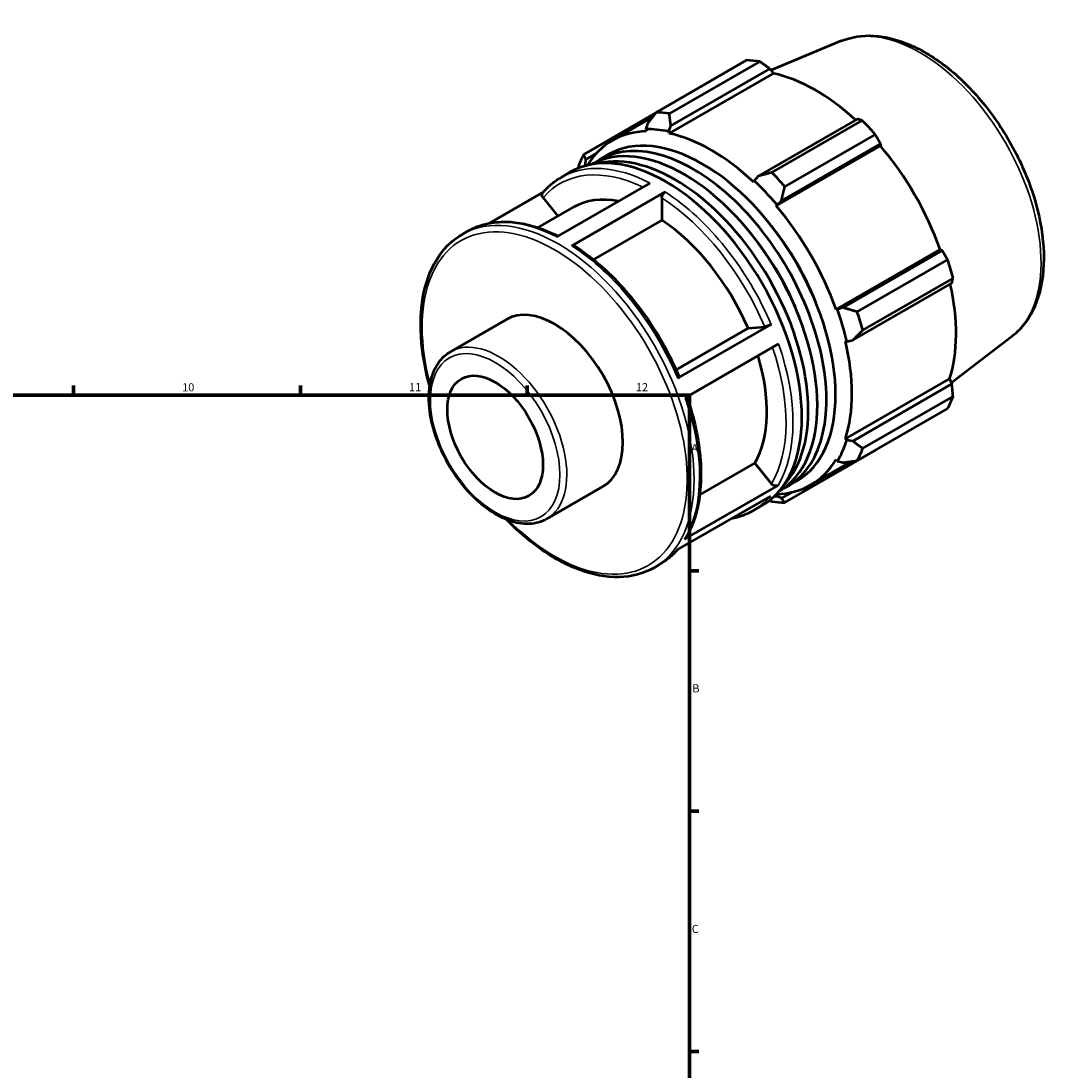
# Model space of a CAD drawing. Units: millimetres. Extents: x -33 to 933, y -38 to 690.
# Drawn here: x 615 to 933, y 365 to 690 of the extents above; entities that cross this region are included whole.
import ezdxf

# ---------------------------------------------------------------- set-up
doc = ezdxf.new("R2010")
doc.units = ezdxf.units.MM
for name, color, linetype, lineweight in [('Border (ISO)', 7, 'Continuous', 70), ('Visible (ISO)', 7, 'Continuous', 50), ('Visible Narrow (ISO)', 7, 'Continuous', 35)]:
    doc.layers.add(name, color=color, linetype=linetype, lineweight=lineweight)
doc.styles.add('Note Text (ISO)', font='tahoma.ttf')

# ---------------------------------------------------------------- blocks, each defined once
blk = doc.blocks.new('Borders Default Border')
at = {"layer": 'Border (ISO)'}
for p, q in [((630.75, 574), (630.75, 576.9)), ((700.83, 574), (700.83, 576.9)), ((770.92, 574), (770.92, 576.9)), ((821, 519.75), (823.9, 519.75)), ((821, 445.5), (823.9, 445.5)), ((821, 371.25), (823.9, 371.25))]:
    blk.add_line(p, q, dxfattribs=at)
at = {"layer": 'Border (ISO)', "flags": 128}
blk.add_lwpolyline([(20, 20), (20, 574), (821, 574), (821, 20), (20, 20)], dxfattribs=at)
at = {"layer": 'Border (ISO)', "color": 232, "true_color": 0xca0064, "char_height": 2.5, "attachment_point": 7, "style": 'Note Text (ISO)'}
for s, insert in [('10', (664.29, 574.35)), ('11', (734.37, 574.4)), ('12', (804.46, 574.4)), ('A', (821.59, 555.62)), ('B', (821.89, 481.38)), ('C', (821.73, 407.08))]:
    blk.add_mtext(s, dxfattribs=dict(at, insert=insert))

msp = doc.modelspace()

# ---------------------------------------------------------------- linework, layer by layer
at = {"layer": 'Visible (ISO)'}
for p, q in [((867.934, 683.345), (846.22, 674.317)), ((810.741, 661.301), (838.665, 677.381)), ((842.739, 676.986), (814.815, 660.906)), ((815.278, 657.12), (845.9, 674.754)), ((845.9, 674.754), (846.944, 673.327)), ((814.766, 654.797), (846.944, 673.327)), ((810.601, 661.121), (788.393, 648.331)), ((797.186, 652.613), (809.513, 659.712)), ((872.845, 659.238), (842.223, 641.604)), ((846.42, 642.706), (874.344, 658.786)), ((808.063, 657.82), (807.561, 656.077)), ((807.561, 656.077), (807.776, 655.474)), ((814.625, 655.392), (815.278, 657.12)), ((814.766, 654.797), (814.625, 655.392)), ((878.418, 654.489), (850.494, 638.408)), ((789.01, 646.763), (792.181, 648.589)), ((847.858, 632.393), (880.037, 650.923)), ((849.438, 633.994), (880.06, 651.628)), ((880.06, 651.628), (880.037, 650.923)), ((788.905, 645.251), (789.01, 646.763)), ((793.139, 646.627), (795.953, 648.247)), ((781.345, 641.206), (784.103, 642.794)), ((789.229, 644.869), (788.905, 645.251)), ((780.024, 622.835), (808.874, 639.449)), ((841.009, 640.199), (840.868, 639.765)), ((842.223, 641.604), (841.009, 640.199)), ((775.811, 636.613), (759.247, 627.074)), ((813.541, 636.733), (784.691, 620.12)), ((775.816, 634.942), (780.403, 629.239)), ((812.48, 634.894), (812.48, 628.011)), ((847.858, 632.393), (848.073, 632.747)), ((848.073, 632.747), (849.438, 633.994)), ((774.248, 625.695), (785.225, 632.016)), ((812.48, 628.011), (791.379, 615.859)), ((750.798, 623.615), (752.495, 624.593)), ((866.315, 600.424), (898.494, 618.954)), ((899.112, 618.628), (868.491, 600.994)), ((898.494, 618.954), (899.112, 618.628)), ((872.842, 599.7), (900.766, 615.781)), ((902.453, 610.098), (874.529, 594.018)), ((871.479, 590.931), (902.101, 608.565)), ((866.729, 600.434), (866.315, 600.424)), ((868.491, 600.994), (866.729, 600.434)), ((747.181, 587.383), (764.506, 597.36)), ((816.925, 581.833), (839.127, 594.619)), ((817.41, 579.173), (846.26, 595.786)), ((839.127, 594.619), (844.279, 595.091)), ((869.21, 590.675), (869.656, 590.581)), ((869.656, 590.581), (871.479, 590.931)), ((920.538, 591.996), (901.922, 577.817)), ((848.572, 589.767), (819.722, 573.154)), ((869.21, 560.496), (901.389, 579.026)), ((902.101, 577.412), (871.479, 559.778)), ((901.389, 579.026), (902.101, 577.412)), ((874.529, 557.477), (902.453, 573.557)), ((900.766, 569.819), (872.842, 553.738)), ((869.656, 560.077), (869.21, 560.496)), ((871.479, 559.778), (869.656, 560.077)), ((850.494, 540.769), (878.418, 556.849)), ((824.194, 543.19), (841.241, 553.007)), ((841.241, 553.007), (846.393, 546.601)), ((858.448, 546.231), (871.064, 553.497)), ((866.315, 554.082), (866.729, 553.594)), ((866.729, 553.594), (868.491, 553.157)), ((776.931, 535.723), (794.255, 545.699)), ((819.524, 529.455), (848.374, 546.068)), ((851.238, 545.736), (854.052, 547.356)), ((846.019, 542.765), (817.169, 526.152)), ((848.073, 542.768), (847.865, 543.35)), ((849.438, 542.1), (848.073, 542.768)), ((852.699, 543.978), (849.438, 542.1)), ((840.63, 538.256), (843.388, 539.844)), ((810.083, 520.665), (811.78, 521.642))]:
    msp.add_line(p, q, dxfattribs=at)
for centre, major_axis, start_param, end_param in [((858.541, 617.115), (-32.936, 57.195), 5.8451561, 5.9396837), ((859.996, 617.953), (30.631, -53.191), 2.0696433, 2.6635608), ((830.617, 601.035), (-32.936, 57.195), 5.8451561, 5.9396837), ((858.541, 617.115), (32.936, -57.195), 1.9181653, 2.0126929), ((827.817, 599.422), (-30.631, 53.191), 5.9796864, 6.5859531), ((825.003, 597.802), (-29.05, 50.446), 3.1415927, 6.2831853), ((827.817, 599.422), (-30.96, 53.763), 5.8051535, 5.9796864), ((813.746, 591.319), (-29.643, 51.475), 3.1415927, 6.2831853), ((819.374, 594.56), (-29.05, 50.446), 3.1519042, 6.2728737), ((822.188, 596.181), (-29.05, 50.446), 3.0933217, 6.3314563), ((827.817, 599.422), (-30.631, 53.191), 5.1942882, 5.8051535), ((816.56, 592.94), (-29.05, 50.446), 3.3077354, 6.1170426), ((859.996, 617.953), (30.631, -53.191), 1.2672974, 1.8781627), ((830.617, 601.035), (-32.936, 57.195), 0.347369, 0.4418966), ((827.817, 599.422), (-30.96, 53.763), 0.3073663, 0.3240026), ((830.617, 601.035), (-32.936, 57.195), 5.059758, 5.1542856), ((827.817, 599.422), (30.96, -53.763), 1.8781627, 2.0526956), ((809.927, 589.12), (-24.702, 42.896), 5.8134941, 6.2831853), ((827.817, 599.422), (-30.631, 53.191), 4.4088901, 5.0197553), ((809.927, 589.12), (24.702, -42.896), 1.3713551, 2.2851177), ((827.817, 599.422), (26.349, -45.756), 1.28542, 1.8561727), ((822.188, 596.181), (-26.349, 45.756), 4.4270126, 4.9977653), ((858.541, 617.115), (32.936, -57.195), 1.1327672, 1.2272947), ((859.996, 617.953), (30.631, -53.191), 0.4818993, 1.0759774), ((779.38, 571.529), (-14.875, 25.83), 3.1415927, 6.2831853), ((827.817, 599.422), (30.96, -53.763), 1.0927645, 1.2672974), ((830.617, 601.035), (-32.936, 57.195), 4.2743598, 4.3688874), ((827.817, 599.422), (-30.631, 53.191), 3.6234919, 4.2343571), ((809.927, 589.12), (24.702, -42.896), 0.3241575, 1.1828727), ((858.541, 617.115), (32.936, -57.195), 0.347369, 0.4418966), ((827.817, 599.422), (30.96, -53.763), 0.3073663, 0.4818993), ((830.617, 601.035), (32.936, -57.195), 0.347369, 0.4418966), ((827.817, 599.422), (30.631, -53.191), 5.9804175, 6.5905516), ((827.817, 599.422), (30.96, -53.763), 5.9591827, 5.9796864), ((830.617, 601.035), (32.936, -57.195), 5.8451561, 5.9396837)]:
    msp.add_ellipse(centre, major_axis=major_axis, ratio=0.5780931, start_param=start_param, end_param=end_param, dxfattribs=at)
msp.add_ellipse((760.995, 560.942), major_axis=(10.412, -18.081), ratio=0.5780931, dxfattribs=at)
for points, knots in [([(867.934, 683.345), (870.985, 684.613), (874.364, 685.138), (881.657, 684.758), (885.597, 683.729), (893.682, 680.154), (897.831, 677.512), (905.775, 670.93), (909.568, 666.984), (916.414, 658.224), (919.47, 653.416), (924.57, 643.398), (926.614, 638.192), (929.485, 627.853), (930.308, 622.723), (930.593, 613.012), (930.051, 608.431), (927.536, 600.401), (925.595, 596.913), (922.215, 593.382), (921.401, 592.654), (920.538, 591.996)], [5.5742533, 5.5742533, 5.5742533, 5.5742533, 5.857764, 5.857764, 6.1680699, 6.1680699, 6.4983319, 6.4983319, 6.8299258, 6.8299258, 7.1596233, 7.1596233, 7.4888896, 7.4888896, 7.8195239, 7.8195239, 8.1515774, 8.1515774, 8.4736785, 8.4736785, 8.566781, 8.566781, 8.566781, 8.566781]), ([(775.702, 636.486), (776.028, 636.869), (776.365, 637.239), (777.06, 637.951), (777.417, 638.295), (778.152, 638.953), (778.529, 639.269), (779.302, 639.872), (779.698, 640.159), (780.509, 640.705), (780.923, 640.963), (781.345, 641.206)], [5.296872, 5.296872, 5.296872, 5.296872, 5.33744177, 5.33744177, 5.37801154, 5.37801154, 5.41858131, 5.41858131, 5.45915108, 5.45915108, 5.49972085, 5.49972085, 5.49972085, 5.49972085]), ([(775.816, 634.942), (775.703, 635.083), (775.6, 635.267), (775.49, 635.586), (775.464, 635.777), (775.489, 636.083), (775.544, 636.253), (775.644, 636.413), (775.672, 636.45), (775.703, 636.485)], [0.66708829, 0.66708829, 0.66708829, 0.66708829, 0.72276599, 0.72276599, 0.77838664, 0.77838664, 0.83394193, 0.83394193, 0.85053356, 0.85053356, 0.85053356, 0.85053356]), ([(812.48, 634.894), (812.48, 635.046), (812.511, 635.242), (812.611, 635.58), (812.699, 635.781), (812.884, 636.102), (813.015, 636.279), (813.256, 636.534), (813.41, 636.658), (813.541, 636.733)], [0.66708829, 0.66708829, 0.66708829, 0.66708829, 0.72276599, 0.72276599, 0.77838664, 0.77838664, 0.83394193, 0.83394193, 0.88944468, 0.88944468, 0.88944468, 0.88944468]), ([(752.495, 624.593), (754.022, 625.472), (755.661, 626.157), (759.111, 627.121), (760.922, 627.4), (764.668, 627.555), (766.603, 627.431), (770.553, 626.791), (772.568, 626.276), (776.538, 624.907), (778.49, 624.072), (780.445, 623.078)], [5.49972085, 5.49972085, 5.49972085, 5.49972085, 5.64627495, 5.64627495, 5.79282904, 5.79282904, 5.93938314, 5.93938314, 6.08593724, 6.08593724, 6.2251825, 6.2251825, 6.2251825, 6.2251825]), ([(740.793, 576.714), (739.54, 581.195), (738.695, 585.63), (737.758, 595.392), (737.96, 600.598), (739.847, 609.887), (741.528, 613.977), (745.79, 619.929), (748.119, 622.073), (750.798, 623.615)], [4.3445631, 4.3445631, 4.3445631, 4.3445631, 4.5954238, 4.5954238, 4.9196511, 4.9196511, 5.2425685, 5.2425685, 5.4997209, 5.4997209, 5.4997209, 5.4997209]), ([(784.691, 620.12), (784.822, 620.195), (784.976, 620.248), (785.218, 620.272), (785.348, 620.246), (785.448, 620.188), (785.454, 620.184), (785.461, 620.179)], [0, 0, 0, 0, 0.05550275, 0.05550275, 0.11105804, 0.11105804, 0.11511958, 0.11511958, 0.11511958, 0.11511958]), ([(785.461, 620.179), (788.073, 618.49), (790.661, 616.532), (795.707, 612.147), (798.166, 609.719), (802.872, 604.478), (805.12, 601.665), (809.331, 595.747), (811.294, 592.643), (814.869, 586.249), (816.48, 582.959), (817.889, 579.632)], [0.06130957, 0.06130957, 0.06130957, 0.06130957, 0.24831198, 0.24831198, 0.43531438, 0.43531438, 0.62231679, 0.62231679, 0.8093192, 0.8093192, 0.9963216, 0.9963216, 0.9963216, 0.9963216]), ([(846.26, 595.786), (846.129, 595.711), (845.948, 595.62), (845.62, 595.472), (845.414, 595.39), (845.068, 595.269), (844.867, 595.208), (844.557, 595.131), (844.393, 595.101), (844.279, 595.091)], [0, 0, 0, 0, 0.05551326, 0.05551326, 0.1110625, 0.1110625, 0.16665649, 0.16665649, 0.22228953, 0.22228953, 0.22228953, 0.22228953]), ([(776.931, 535.723), (775.334, 534.803), (773.506, 534.296), (769.535, 534.123), (767.38, 534.498), (762.904, 536.113), (760.579, 537.403), (756.056, 540.756), (753.861, 542.826), (749.831, 547.517), (747.996, 550.135), (744.858, 555.661), (743.555, 558.566), (741.606, 564.391), (740.963, 567.309), (740.416, 572.883), (740.515, 575.538), (741.491, 580.299), (742.363, 582.413), (744.59, 585.481), (745.796, 586.585), (747.181, 587.383)], [2.3581282, 2.3581282, 2.3581282, 2.3581282, 2.6497014, 2.6497014, 2.9577851, 2.9577851, 3.2838086, 3.2838086, 3.6122327, 3.6122327, 3.9392665, 3.9392665, 4.2656944, 4.2656944, 4.592804, 4.592804, 4.9212804, 4.9212804, 5.246702, 5.246702, 5.4997209, 5.4997209, 5.4997209, 5.4997209]), ([(817.887, 579.632), (817.894, 579.616), (817.896, 579.598), (817.878, 579.534), (817.823, 579.465), (817.668, 579.334), (817.541, 579.248), (817.41, 579.173)], [0.75548209, 0.75548209, 0.75548209, 0.75548209, 0.77810873, 0.77810873, 0.83365797, 0.83365797, 0.88917123, 0.88917123, 0.88917123, 0.88917123]), ([(820.254, 573.46), (821.387, 570.158), (822.31, 566.853), (823.714, 560.297), (824.187, 557.047), (824.647, 550.76), (824.633, 547.722), (824.112, 541.96), (823.605, 539.235), (822.101, 534.189), (821.104, 531.868), (819.871, 529.794)], [1.11142587, 1.11142587, 1.11142587, 1.11142587, 1.29570665, 1.29570665, 1.48276609, 1.48276609, 1.66982553, 1.66982553, 1.85688498, 1.85688498, 2.04394442, 2.04394442, 2.04394442, 2.04394442]), ([(848.374, 546.068), (848.243, 545.993), (848.062, 545.937), (847.734, 545.906), (847.527, 545.925), (847.182, 546.018), (846.981, 546.108), (846.671, 546.311), (846.507, 546.46), (846.393, 546.601)], [0, 0, 0, 0, 0.05551326, 0.05551326, 0.1110625, 0.1110625, 0.16665649, 0.16665649, 0.22228953, 0.22228953, 0.22228953, 0.22228953]), ([(810.083, 520.665), (806.907, 518.836), (803.248, 517.859), (795.289, 517.668), (790.971, 518.504), (782.071, 521.927), (777.482, 524.564), (770.106, 530.184), (767.242, 532.734), (764.497, 535.553)], [2.3581282, 2.3581282, 2.3581282, 2.3581282, 2.6629935, 2.6629935, 2.9777221, 2.9777221, 3.3011249, 3.3011249, 3.5132859, 3.5132859, 3.5132859, 3.5132859]), ([(840.63, 538.256), (839.104, 537.377), (837.465, 536.692), (835.13, 536.04), (834.51, 535.894), (833.879, 535.775)], [2.3581282, 2.3581282, 2.3581282, 2.3581282, 2.50468229, 2.50468229, 2.55649205, 2.55649205, 2.55649205, 2.55649205]), ([(819.871, 529.794), (819.867, 529.788), (819.863, 529.781), (819.782, 529.652), (819.654, 529.53), (819.524, 529.455)], [0.830859514, 0.830859514, 0.830859514, 0.830859514, 0.83365797, 0.83365797, 0.889171226, 0.889171226, 0.889171226, 0.889171226]), ([(817.315, 526.236), (817.023, 525.898), (816.722, 525.571), (816.066, 524.897), (815.708, 524.554), (814.974, 523.895), (814.597, 523.58), (813.823, 522.977), (813.427, 522.69), (812.617, 522.144), (812.203, 521.886), (811.78, 521.642)], [2.15976434, 2.15976434, 2.15976434, 2.15976434, 2.19584912, 2.19584912, 2.23641889, 2.23641889, 2.27698866, 2.27698866, 2.31755843, 2.31755843, 2.3581282, 2.3581282, 2.3581282, 2.3581282])]:
    msp.add_open_spline(points, degree=3, knots=knots, dxfattribs=at)
for points, weights in [([(845.9, 674.754), (844.36, 675.852), (842.739, 676.986)], [1.00211636223, 1.00146646711, 1]), ([(810.741, 661.301), (809.356, 659.514), (808.063, 657.82)], [1.01264177242, 1.00912537171, 1.00480026646]), ([(815.278, 657.12), (815.033, 658.964), (814.815, 660.906)], [1.00480026646, 1.00912537171, 1.01264177242]), ([(874.344, 658.786), (873.587, 659.021), (872.845, 659.238)], [1, 1.00146646711, 1.00211636223]), ([(880.06, 651.628), (879.264, 653.034), (878.418, 654.489)], [1.00211636223, 1.00146646711, 1]), ([(789.01, 646.763), (788.689, 647.521), (788.393, 648.331)], [1.00480026646, 1.00912537171, 1.01264177242]), ([(786.705, 644.593), (786.658, 644.302), (786.612, 644.014)], [1.01264177242, 1.01219267983, 1.01173039663]), ([(846.42, 642.706), (844.26, 642.133), (842.223, 641.604)], [1.01264177242, 1.00912537171, 1.00480026646]), ([(849.438, 633.994), (849.937, 636.145), (850.494, 638.408)], [1.00480026646, 1.00912537171, 1.01264177242]), ([(900.766, 615.781), (899.93, 617.238), (899.112, 618.628)], [1, 1.00146646711, 1.00211636223]), ([(902.101, 608.565), (902.282, 609.32), (902.453, 610.098)], [1.00211636223, 1.00146646711, 1]), ([(872.842, 599.7), (870.603, 600.35), (868.491, 600.994)], [1.01264177242, 1.00912537171, 1.00480026646]), ([(871.479, 590.931), (872.955, 592.432), (874.529, 594.018)], [1.00480026646, 1.00912537171, 1.01264177242]), ([(902.453, 573.557), (902.282, 575.528), (902.101, 577.412)], [1, 1.00146646711, 1.00211636223]), ([(874.529, 557.477), (872.955, 558.64), (871.479, 559.778)], [1.01264177242, 1.00912537171, 1.00480026646]), ([(878.418, 556.849), (878.46, 556.924), (878.503, 556.998)], [1, 1.00007390408, 1.00014573426]), ([(868.491, 553.157), (870.603, 553.431), (872.842, 553.738)], [1.00480026646, 1.00912537171, 1.01264177242]), ([(850.494, 540.769), (849.937, 541.438), (849.438, 542.1)], [1.01264177242, 1.00912537171, 1.00480026646]), ([(845.734, 541.427), (846.075, 541.296), (846.42, 541.164)], [1.01149555016, 1.01207901752, 1.01264177242])]:
    msp.add_rational_spline(points, weights, degree=2, dxfattribs=at)
at = {"layer": 'Visible Narrow (ISO)'}
for centre, major_axis, start_param, end_param in [((892.264, 636.535), (-26.375, 45.801), 3.2161251, 6.2086528), ((810.988, 589.731), (-29.643, 51.475), 5.5500652, 6.2831853), ((809.927, 589.12), (-28.894, 50.175), 5.5793118, 6.484515), ((810.988, 589.731), (-29.643, 51.475), 4.5028676, 5.4388953), ((780.441, 572.14), (29.643, -51.475), 0, 3.1415926), ((809.927, 589.12), (28.894, -50.175), 1.3625804, 2.2957248), ((779.38, 571.529), (-28.894, 50.175), 2.004621, 7.4201569), ((782.138, 573.118), (-29.643, 51.475), 5.5500652, 6.2831853), ((782.138, 573.118), (29.643, -51.475), 1.361275, 2.2973027), ((762.056, 561.553), (14.875, -25.83), 0, 3.1415927), ((809.927, 589.12), (28.894, -50.175), 0.3153828, 1.2414876), ((810.988, 589.731), (29.643, -51.475), 0.3140774, 1.2501051), ((782.138, 573.118), (29.643, -51.475), 0.3140774, 1.2501051), ((810.988, 589.731), (29.643, -51.475), 0, 0.2029076), ((782.138, 573.118), (29.643, -51.475), 0, 0.2029076)]:
    msp.add_ellipse(centre, major_axis=major_axis, ratio=0.5780931, start_param=start_param, end_param=end_param, dxfattribs=at)
msp.add_ellipse((760.995, 560.942), major_axis=(14.126, -24.53), ratio=0.5780931, dxfattribs=at)

# ---------------------------------------------------------------- block references
msp.add_blockref('Borders Default Border', (0, 0))

doc.saveas('drawing.dxf')
